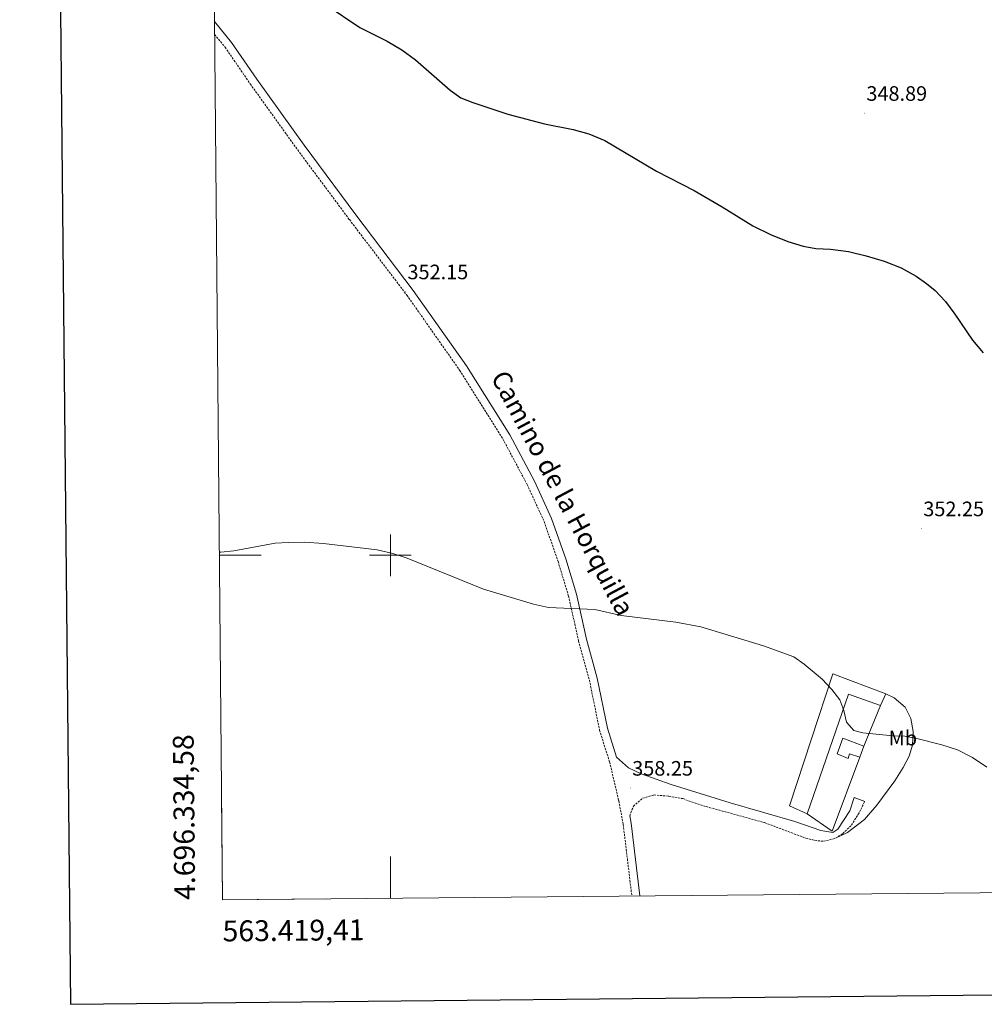
# Model space of a CAD drawing. Units: metres. Extents: x 562515 to 566997, y 4695934 to 4698946.
# Drawn here: x 563322 to 563785, y 4696284 to 4696757 of the extents above; entities that cross this region are included whole.
import ezdxf
from ezdxf.enums import TextEntityAlignment as Align

# ---------------------------------------------------------------- set-up
doc = ezdxf.new("R2010")
doc.units = ezdxf.units.M
doc.header["$MEASUREMENT"] = 0
doc.linetypes.add('TRAZOSX2', pattern=[1.5, 1, -0.5])
for name, color, linetype, lineweight in [('Carátula', 7, 'Continuous', 5), ('Level 15', 1, 'Continuous', 0), ('Level 16', 1, 'Continuous', 13), ('Level 21', 19, 'Continuous', 0), ('Level 36', 19, 'Continuous', 40), ('Level 37', 92, 'Continuous', 0), ('Level 4', 36, 'Continuous', 30), ('Level 41', 39, 'Continuous', 0), ('Level 44', 19, 'Continuous', 0), ('Level 5', 39, 'TRAZOSX2', 0), ('Level 52', 1, 'Continuous', 13), ('Level 61', 19, 'Continuous', 0), ('Level 63', 7, 'Continuous', 0), ('Level 7', 19, 'Continuous', 0)]:
    doc.layers.add(name, color=color, linetype=linetype, lineweight=lineweight)
doc.styles.add('Arial', font='ARIAL.TTF', dxfattribs={"height": 0.2})

# ---------------------------------------------------------------- blocks, each defined once
blk = doc.blocks.new('5PATER')
at = {"layer": 'Carátula', "linetype": 'Continuous', "lineweight": 5}
h = blk.add_hatch(color=250, dxfattribs=at)
edge = h.paths.add_edge_path()
edge.add_ellipse((0, 0), major_axis=(-1.33, -1.34), ratio=0.999422, start_angle=0, end_angle=360)

msp = doc.modelspace()

# ---------------------------------------------------------------- linework, layer by layer
at = {"layer": 'Level 15', "linetype": 'Continuous', "lineweight": 13}
for points in [[(563700.15, 4696375.86, 359.01), (563691.67, 4696379.7, 361.96), (563712.39, 4696443.06, 357.96), (563737.83, 4696433.54, 359.51), (563735.23, 4696427.86, 358.26), (563719.95, 4696433.3, 358.01), (563700.15, 4696375.86, 359.01)], [(563727.35, 4696408.42, 362.71), (563725.43, 4696403.06, 362.71), (563720.47, 4696404.66, 362.71), (563719.83, 4696402.5, 362.71), (563714.43, 4696404.66, 362.71), (563717.15, 4696412.18, 362.66), (563727.35, 4696408.42, 362.71)]]:
    msp.add_polyline3d(points, dxfattribs=at)
at = {"layer": 'Level 16', "color": 1, "linetype": 'Continuous', "lineweight": 13, "ltscale": 0.5}
for points in [[(563735.23, 4696427.86, 357.41), (563727.35, 4696408.42, 357.41)], [(563725.43, 4696403.06, 357.41), (563712.11, 4696367.54, 360.51), (563700.15, 4696375.86, 360.41)]]:
    msp.add_polyline3d(points, dxfattribs=at)
at = {"layer": 'Level 21', "color": 19, "linetype": 'Continuous', "lineweight": 0}
for points in [[(563727.71, 4696381.78, 357.53), (563722.59, 4696383.62, 357.53), (563720.59, 4696377.22, 357.68), (563714.79, 4696368.5, 358.08), (563712.43, 4696366.9, 358.13), (563706.59, 4696367.78, 358.13), (563694.15, 4696372.1, 358.28), (563663.11, 4696381.14, 358.33), (563634.79, 4696389.94, 358.48), (563620.39, 4696395.06, 358.33), (563614.27, 4696398.02, 358.28), (563608.58, 4696403.02, 357.76), (563604.18, 4696416.99, 357.41), (563599.31, 4696440.92, 356.51), (563594.1, 4696459.75, 355.96), (563589.29, 4696481.32, 354.86), (563584.19, 4696498.25, 354.56), (563577.42, 4696517.62, 353.91), (563569.13, 4696535.65, 353.41), (563557.34, 4696557.8, 352.86), (563536.49, 4696590.96, 352.46), (563511.03, 4696627.18, 352.16), (563483.44, 4696663.46, 351.86), (563458.63, 4696696.86, 351.66), (563435.87, 4696728.55, 351.16), (563423.77, 4696746.25, 351.06), (563415.59, 4696756.27, 350.82)], [(563619.81, 4696336.44, 359.54), (563615.61, 4696371.33, 358.71), (563614.93, 4696374.9, 358.63)]]:
    msp.add_polyline3d(points, dxfattribs=at)
at = {"layer": 'Level 21', "color": 19, "linetype": 'TRAZOSX2', "lineweight": 0}
for points in [[(563415.64, 4696750.09, 350.91), (563420.67, 4696743.93, 351.06), (563432.71, 4696726.34, 351.16), (563455.51, 4696694.58, 351.66), (563480.35, 4696661.14, 351.86), (563507.91, 4696624.9, 352.16), (563533.27, 4696588.82, 352.46), (563553.99, 4696555.86, 352.86), (563565.67, 4696533.94, 353.41), (563573.83, 4696516.18, 353.91), (563580.51, 4696497.06, 354.56), (563585.55, 4696480.34, 354.86), (563590.35, 4696458.82, 355.96), (563595.55, 4696440.02, 356.51), (563600.43, 4696416.02, 357.41), (563605.23, 4696400.82, 357.76), (563609.63, 4696382.18, 358.46), (563611.79, 4696370.74, 358.71), (563615.92, 4696336.41, 359.53)], [(563614.93, 4696374.9, 358.63), (563616.67, 4696379.46, 358.83), (563621.03, 4696383.3, 358.83), (563626.51, 4696384.9, 358.78), (563633.67, 4696384.34, 358.78), (563640.35, 4696383.14, 358.78), (563651.67, 4696379.3, 358.78), (563679.67, 4696371.62, 358.68), (563699.39, 4696364.18, 358.63), (563703.67, 4696363.14, 358.58), (563707.95, 4696362.66, 358.48), (563713.75, 4696364.1, 358.38), (563717.15, 4696366.34, 358.38), (563721.31, 4696370.34, 358.18), (563725.19, 4696376.66, 357.78), (563727.71, 4696381.78, 357.53)]]:
    msp.add_polyline3d(points, dxfattribs=at)
at = {"layer": 'Level 36', "color": 92, "linetype": 'Continuous', "lineweight": 0}
msp.add_polyline3d([(563713.75, 4696364.1, 358.38), (563719.43, 4696366.82, 358.38), (563727.67, 4696373.14, 358.28), (563733.51, 4696379.94, 357.88), (563742.15, 4696391.78, 356.93), (563746.15, 4696398.1, 356.58), (563749.07, 4696403.62, 356.08), (563750.71, 4696408.82, 355.68), (563750.91, 4696415.38, 355.43), (563749.91, 4696421.62, 355.23), (563747.07, 4696427.14, 355.13), (563741.91, 4696431.62, 355.18), (563737.83, 4696433.54, 355.13)], dxfattribs=at)
at = {"layer": 'Level 4', "color": 36, "linetype": 'Continuous', "lineweight": 30}
msp.add_polyline3d([(563469.23, 4696764.25, 350.01), (563485.35, 4696753.45, 350.01), (563498.51, 4696746.89, 350.01), (563505.51, 4696742.65, 350.01), (563512.11, 4696737.93, 350.01), (563528.75, 4696723.29, 350.01), (563533.87, 4696719.69, 350.01), (563539.55, 4696717.45, 350.01), (563556.35, 4696711.69, 350.01), (563574.04, 4696707.13, 350.01), (563587.76, 4696704.41, 350.01), (563595.28, 4696702.33, 350.01), (563602.92, 4696699.05, 350.01), (563627.8, 4696684.41, 350.01), (563645.84, 4696675.05, 350.01), (563659.28, 4696667.21, 350.01), (563674.04, 4696658.09, 350.01), (563682.48, 4696653.93, 350.01), (563690.76, 4696650.65, 350.01), (563698.24, 4696648.33, 350.01), (563704.24, 4696647.21, 350.01), (563711.32, 4696646.89, 350.01), (563719.88, 4696645.77, 350.01), (563728.36, 4696643.77, 350.01), (563737, 4696641.21, 350.01), (563745.24, 4696637.93, 350.01), (563752.36, 4696634.01, 350.01), (563757.4, 4696630.49, 350.01), (563761.52, 4696627.05, 350.01), (563766.44, 4696621.77, 350.01), (563770.96, 4696615.77, 350.01), (563779.44, 4696603.21, 350.01), (563784.64, 4696597.21, 350.01)], dxfattribs=at)
at = {"layer": 'Level 5', "color": 36, "linetype": 'Continuous', "lineweight": 0}
msp.add_polyline3d([(563417.89, 4696501.56, 355.01), (563418.67, 4696501.54, 355.01), (563424.87, 4696502.1, 355.01), (563444.71, 4696505.86, 355.01), (563450.91, 4696506.18, 355.01), (563458.83, 4696506.26, 355.01), (563467.95, 4696505.7, 355.01), (563493.75, 4696502.58, 355.01), (563501.23, 4696500.82, 355.01), (563508.15, 4696498.58, 355.01), (563544.75, 4696483.78, 355.01), (563568.67, 4696476.58, 355.01), (563575.95, 4696474.9, 355.01), (563598.23, 4696473.94, 355.01), (563610.83, 4696471.14, 355.01), (563637.11, 4696467.94, 355.01), (563649.03, 4696465.7, 355.01), (563679.11, 4696456.58, 355.01), (563693.71, 4696451.3, 355.01), (563698.67, 4696447.7, 355.01), (563707.35, 4696440.58, 355.01), (563711.87, 4696435.62, 355.01), (563715.71, 4696430.58, 355.01), (563717.75, 4696425.46, 355.01), (563718.95, 4696419.86, 355.01), (563722.55, 4696415.86, 355.01), (563726.75, 4696414.82, 355.01), (563741.15, 4696413.3, 355.01), (563746.95, 4696413.14, 355.01), (563752.67, 4696412.02, 355.01), (563764.75, 4696409.06, 355.01), (563772.23, 4696406.58, 355.01), (563779.47, 4696402.98, 355.01), (563786.35, 4696398.34, 355.01)], dxfattribs=at)
at = {"layer": 'Level 52', "color": 1, "linetype": 'Continuous', "lineweight": 13}
for points in [[(563700.15, 4696375.86, 359.01), (563691.67, 4696379.7, 361.96), (563712.39, 4696443.06, 357.96), (563737.83, 4696433.54, 359.51), (563735.23, 4696427.86, 358.26), (563719.95, 4696433.3, 358.01), (563700.15, 4696375.86, 359.01)], [(563727.35, 4696408.42, 362.71), (563725.43, 4696403.06, 362.71), (563720.47, 4696404.66, 362.71), (563719.83, 4696402.5, 362.71), (563714.43, 4696404.66, 362.71), (563717.15, 4696412.18, 362.66), (563727.35, 4696408.42, 362.71)]]:
    msp.add_polyline3d(points, close=True, dxfattribs=at)
at = {"layer": 'Level 61', "color": 19, "linetype": 'Continuous', "lineweight": 0}
msp.add_polyline3d([(563419.41, 4696334.59, 0.01), (563398.45, 4698647.72, 0.01), (566825.59, 4698679.45, 0.01), (566847.72, 4696366.3, 0.01), (563419.41, 4696334.59, 0.01)], close=True, dxfattribs=at)
at = {"layer": 'Level 63', "linetype": 'Continuous', "lineweight": 30}
msp.add_polyline3d([(563322.07, 4698699.27, 0.01), (563346.42, 4696284.41, 0.01), (566901.29, 4696320.29, 0.01), (566876.95, 4698732.14, 0.01), (563322.07, 4698699.27, 0.01)], dxfattribs=at)
at = {"layer": 'Level 63', "linetype": 'Continuous', "lineweight": 0}
for points in [[(563500, 4696490.01, 0.01), (563500, 4696510.01, 0.01)], [(563417.91, 4696500.01, 0.01), (563437.91, 4696500.01, 0.01)], [(563490, 4696500.01, 0.01), (563510, 4696500.01, 0.01)], [(563419.41, 4696334.59, 0.01), (563418.95, 4696384.59, 0.01)], [(563500, 4696335.33, 0.01), (563500, 4696355.33, 0.01)], [(563419.41, 4696334.59, 0.01), (563469.41, 4696335.05, 0.01)]]:
    msp.add_polyline3d(points, dxfattribs=at)

# ---------------------------------------------------------------- block references
at = {"layer": 'Level 7', "color": 19, "linetype": 'Continuous', "lineweight": 0, "xscale": 0.09999983015004542, "yscale": 0.09999983015004542}
for p in [(563727.56, 4696712.25, 348.9), (563507.27, 4696626.58, 352.16), (563754.88, 4696512.81, 352.26), (563615.15, 4696388.26, 358.26)]:
    msp.add_blockref('5PATER', p, dxfattribs=at)

# ---------------------------------------------------------------- texts
at = {"layer": 'Level 37', "color": 92, "linetype": 'Continuous', "lineweight": 0, "style": 'Arial'}
msp.add_text('Mb', height=7, dxfattribs=at).set_placement((563746.04, 4696412.25, 355.12), align=Align.MIDDLE_CENTER)
at = {"layer": 'Level 41', "color": 19, "linetype": 'Continuous', "lineweight": 0, "style": 'Arial'}
for s, p in [('348.89', (563728.52, 4696716, 348.9)), ('352.15', (563508.23, 4696630.33, 352.16)), ('352.25', (563755.84, 4696516.57, 352.26)), ('358.25', (563616.11, 4696392.01, 358.26))]:
    msp.add_text(s, height=7, dxfattribs=at).set_placement(p, align=Align.BOTTOM_LEFT)
at = {"layer": 'Level 44', "color": 19, "linetype": 'Continuous', "lineweight": 0, "style": 'Arial'}
msp.add_text('Camino de la Horquilla', height=8.9999, rotation=-61.9745, dxfattribs=at).set_placement((563576.34, 4696526.37, 352.86), align=Align.BOTTOM_CENTER)
at = {"layer": 'Level 63', "linetype": 'Continuous', "lineweight": 0, "style": 'Arial'}
msp.add_text('4.696.334,58', height=9.9999, rotation=90.5191, dxfattribs=at).set_placement((563409.41, 4696334.59, 0.01), align=Align.BOTTOM_LEFT)
msp.add_text('563.419,41', height=10, rotation=0.53, dxfattribs=at).set_placement((563419.41, 4696324.59, 0.01), align=Align.TOP_LEFT)

doc.saveas('drawing.dxf')
